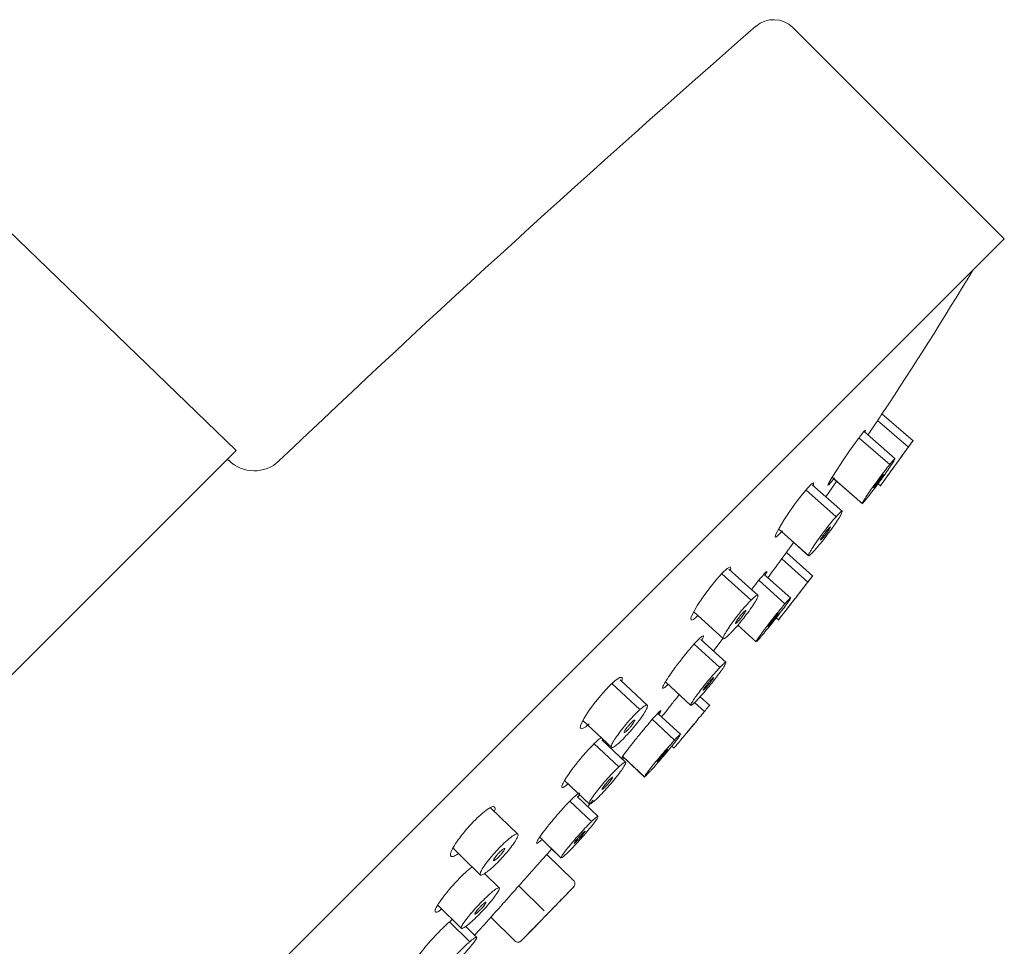
# Model space of a CAD drawing. Units: millimetres. Extents: x 0 to 297, y 0 to 210.
# Drawn here: x 65 to 76, y 39 to 50 of the extents above; entities that cross this region are included whole.
import ezdxf

# ---------------------------------------------------------------- set-up
doc = ezdxf.new("R2010")
doc.units = ezdxf.units.MM

msp = doc.modelspace()

# ---------------------------------------------------------------- linework, layer by layer
at = {"color": 7, "linetype": 'Continuous', "lineweight": 18}
for p, q in [((76.471, 47.471), (74.086, 49.856)), ((67.81, 45.086), (64.884, 47.911)), ((76.471, 47.471), (68.155, 39.155)), ((75.043, 45.423), (75.389, 45.124)), ((75.444, 45.193), (75.092, 45.497)), ((74.832, 45.228), (75.179, 44.926)), ((75.241, 44.991), (74.893, 45.294)), ((75.31, 45.014), (75.443, 45.199)), ((62.224, 39.5), (67.81, 45.086)), ((67.725, 44.973), (67.711, 44.987)), ((75.071, 44.684), (75.204, 44.868)), ((75.205, 44.868), (75.204, 44.866)), ((74.53, 44.783), (74.871, 44.484)), ((74.557, 44.758), (74.869, 44.485)), ((74.234, 44.639), (74.574, 44.338)), ((74.645, 44.396), (74.305, 44.696)), ((75.047, 44.71), (75.076, 44.685)), ((73.926, 44.2), (74.267, 43.896)), ((74.041, 43.971), (74.098, 44.051)), ((74.07, 44.071), (74.265, 43.897)), ((73.961, 43.862), (74.255, 43.599)), ((74.313, 43.668), (74.015, 43.934)), ((73.694, 43.448), (73.366, 43.744)), ((73.285, 43.695), (73.615, 43.396)), ((74.063, 43.418), (73.767, 43.683)), ((74.174, 43.494), (74.313, 43.673)), ((73.703, 43.62), (73.997, 43.354)), ((73.923, 43.172), (74.063, 43.351)), ((72.969, 43.265), (73.304, 42.959)), ((72.994, 43.201), (73.016, 43.222)), ((73.9, 43.197), (73.928, 43.172)), ((73.466, 43.114), (73.673, 42.926)), ((73.467, 43.114), (73.675, 42.925)), ((72.973, 42.901), (73.262, 42.636)), ((73.336, 42.693), (73.05, 42.954)), ((72.047, 42.456), (72.363, 42.161)), ((72.448, 42.208), (72.138, 42.497)), ((72.651, 42.474), (72.938, 42.208)), ((73.15, 42.207), (73.041, 42.307)), ((73.09, 42.14), (72.979, 42.242)), ((73.146, 42.208), (73.15, 42.212)), ((72.822, 41.879), (72.57, 42.113)), ((71.719, 42.038), (72.044, 41.732)), ((72.502, 42.052), (72.754, 41.818)), ((72.887, 41.896), (73.008, 42.04)), ((73.006, 42.038), (73.006, 42.038)), ((71.846, 41.776), (72.123, 41.514)), ((72.204, 41.565), (71.932, 41.821)), ((72.722, 41.75), (72.748, 41.725)), ((72.168, 41.634), (72.416, 41.401)), ((72.182, 41.62), (72.165, 41.601)), ((72.188, 41.615), (72.415, 41.401)), ((71.512, 41.36), (71.793, 41.093)), ((71.574, 41.13), (71.817, 40.898)), ((71.893, 40.954), (71.653, 41.182)), ((71.776, 41.067), (71.837, 41.14)), ((70.988, 40.754), (70.677, 41.054)), ((71.232, 40.721), (71.476, 40.486)), ((71.614, 40.234), (71.311, 40.526)), ((71.315, 40.531), (71.368, 40.591)), ((71.349, 40.607), (71.474, 40.487)), ((70.779, 40.147), (70.609, 40.311)), ((71.284, 39.893), (70.996, 40.172)), ((71.482, 40.024), (71.62, 40.166)), ((70.082, 39.956), (70.351, 39.691)), ((70.215, 39.767), (70.443, 39.542)), ((70.681, 39.818), (70.953, 39.552)), ((70.525, 39.592), (70.398, 39.716)), ((71.021, 39.549), (71.157, 39.689))]:
    msp.add_line(p, q, dxfattribs=at)
at = {"color": 7, "linetype": 'Continuous', "lineweight": 18, "flags": 128}
for points in [[(74.897, 45.29), (74.901, 45.297), (74.906, 45.315), (74.887, 45.298), (74.848, 45.249), (74.792, 45.174), (74.725, 45.079), (74.654, 44.974), (74.586, 44.871), (74.531, 44.783), (74.494, 44.721), (74.482, 44.692), (74.493, 44.698), (74.526, 44.737), (74.555, 44.775), (74.555, 44.775)], [(74.314, 44.688), (74.318, 44.697), (74.321, 44.72), (74.298, 44.709), (74.255, 44.664), (74.195, 44.593), (74.126, 44.502), (74.054, 44.4), (73.986, 44.298), (73.931, 44.209), (73.896, 44.142), (73.886, 44.108), (73.901, 44.109), (73.938, 44.143), (73.969, 44.179), (73.969, 44.179)], [(74.46, 44.563), (74.527, 44.661), (74.583, 44.741)], [(73.38, 43.731), (73.389, 43.757), (73.38, 43.772), (73.345, 43.753), (73.291, 43.702), (73.223, 43.627), (73.149, 43.534), (73.075, 43.435), (73.011, 43.338), (72.963, 43.254), (72.938, 43.196), (72.939, 43.169), (72.966, 43.178), (72.994, 43.201), (72.994, 43.201)], [(73.191, 42.825), (73.266, 42.924), (73.298, 42.965)], [(72.157, 42.479), (72.162, 42.492), (72.162, 42.525), (72.135, 42.523), (72.084, 42.489), (72.015, 42.427), (71.939, 42.344), (71.861, 42.25), (71.79, 42.154), (71.733, 42.065), (71.698, 41.995), (71.689, 41.953), (71.708, 41.943), (71.753, 41.967), (71.791, 41.999), (71.791, 41.999)], [(70.255, 40.597), (70.356, 40.499), (70.566, 40.295)], [(70.498, 39.618), (70.506, 39.626), (70.643, 39.776)]]:
    msp.add_lwpolyline(points, dxfattribs=at)
at = {"color": 7, "linetype": 'Continuous', "lineweight": 18}
for centre, radius, start, end in [((185.743, -78.433), 170.359, 131.13744, 133.58515), ((73.871, 49.64), 0.305, 45, 131.1374), ((36.004, 71.306), 46.841, 326.587, 328.8997), ((68.013, 45.261), 0.406, 225, 313.5852)]:
    msp.add_arc(centre, radius, start, end, dxfattribs=at)
for points, knots in [([(75.103, 45.513), (75.103, 45.513), (75.105, 45.516), (75.082, 45.482), (75.039, 45.417), (74.986, 45.338), (74.948, 45.281), (74.932, 45.258)], [0, 0, 0, 0, 0.124098, 0.360104, 0.597534, 0.838659, 1, 1, 1, 1]), ([(75.389, 45.124), (75.402, 45.141), (75.427, 45.177), (75.443, 45.199), (75.441, 45.195), (75.441, 45.195)], [0, 0, 0, 0, 0.495452, 0.990775, 1, 1, 1, 1]), ([(75.076, 44.69), (75.076, 44.691), (75.076, 44.691), (75.102, 44.726), (75.143, 44.784), (75.2, 44.861), (75.262, 44.947), (75.323, 45.032), (75.365, 45.091), (75.385, 45.118), (75.389, 45.124)], [0, 0, 0, 0, 0.106166, 0.242794, 0.387482, 0.527771, 0.67282, 0.81338, 0.957862, 1, 1, 1, 1]), ([(75.179, 44.926), (75.193, 44.944), (75.222, 44.979), (75.241, 44.998), (75.238, 44.985), (75.213, 44.945), (75.172, 44.883), (75.116, 44.804), (75.054, 44.718), (74.991, 44.634), (74.95, 44.581), (74.931, 44.557), (74.928, 44.553)], [0, 0, 0, 0, 0.113607, 0.227173, 0.337609, 0.439642, 0.549059, 0.655399, 0.765268, 0.869192, 0.978742, 1, 1, 1, 1]), ([(75.205, 44.868), (75.206, 44.869), (75.208, 44.872), (75.218, 44.886), (75.232, 44.906), (75.25, 44.93), (75.269, 44.956), (75.286, 44.98), (75.297, 44.995), (75.302, 45.002), (75.303, 45.003)], [0, 0, 0, 0, 0.111901, 0.247664, 0.391534, 0.531269, 0.675544, 0.81508, 0.958493, 1, 1, 1, 1]), ([(75.303, 45.003), (75.306, 45.007), (75.31, 45.013), (75.311, 45.014), (75.311, 45.014)], [0, 0, 0, 0, 0.782859, 1, 1, 1, 1]), ([(74.871, 44.49), (74.87, 44.491), (74.869, 44.493), (74.891, 44.529), (74.93, 44.589), (74.985, 44.667), (75.047, 44.753), (75.11, 44.838), (75.153, 44.895), (75.174, 44.921), (75.179, 44.926)], [0, 0, 0, 0, 0.103728, 0.240813, 0.386046, 0.527157, 0.672792, 0.813495, 0.958184, 1, 1, 1, 1]), ([(75.018, 44.685), (75.014, 44.68), (75.005, 44.67), (74.999, 44.663), (74.999, 44.666), (75.005, 44.676), (75.017, 44.694), (75.033, 44.717), (75.051, 44.742), (75.07, 44.767), (75.083, 44.784), (75.089, 44.792), (75.09, 44.793)], [0, 0, 0, 0, 0.1074646, 0.2146664, 0.3256193, 0.4287637, 0.5380379, 0.6441951, 0.7537716, 0.8596606, 0.9685569, 1, 1, 1, 1]), ([(75.09, 44.793), (75.095, 44.799), (75.103, 44.809), (75.109, 44.815), (75.109, 44.813), (75.103, 44.802), (75.091, 44.785), (75.075, 44.762), (75.057, 44.736), (75.038, 44.712), (75.025, 44.695), (75.019, 44.687), (75.018, 44.685)], [0, 0, 0, 0, 0.10768, 0.215095, 0.326258, 0.429253, 0.53836, 0.64462, 0.754262, 0.859315, 0.966948, 1, 1, 1, 1]), ([(74.928, 44.553), (74.914, 44.536), (74.886, 44.501), (74.875, 44.492), (74.87, 44.487)], [0, 0, 0, 0, 0.500614, 1, 1, 1, 1]), ([(74.267, 43.902), (74.266, 43.903), (74.262, 43.907), (74.282, 43.945), (74.32, 44.005), (74.375, 44.084), (74.437, 44.169), (74.502, 44.252), (74.548, 44.307), (74.57, 44.332), (74.574, 44.338)], [0, 0, 0, 0, 0.101736, 0.239588, 0.385467, 0.527286, 0.673423, 0.813988, 0.958732, 1, 1, 1, 1]), ([(74.574, 44.338), (74.59, 44.354), (74.621, 44.388), (74.645, 44.404), (74.644, 44.389), (74.622, 44.347), (74.582, 44.284), (74.526, 44.204), (74.463, 44.119), (74.399, 44.037), (74.356, 43.986), (74.336, 43.963), (74.333, 43.959)], [0, 0, 0, 0, 0.113546, 0.227039, 0.337707, 0.440043, 0.549671, 0.65629, 0.766226, 0.869794, 0.979153, 1, 1, 1, 1]), ([(74.419, 44.092), (74.414, 44.088), (74.406, 44.078), (74.398, 44.073), (74.398, 44.076), (74.403, 44.087), (74.415, 44.105), (74.43, 44.128), (74.449, 44.153), (74.468, 44.178), (74.482, 44.194), (74.488, 44.202), (74.49, 44.203)], [0, 0, 0, 0, 0.1073768, 0.2144819, 0.3256254, 0.4291073, 0.5386193, 0.6450773, 0.7547864, 0.860333, 0.9690177, 1, 1, 1, 1]), ([(74.49, 44.203), (74.494, 44.208), (74.503, 44.218), (74.51, 44.223), (74.511, 44.22), (74.505, 44.209), (74.494, 44.191), (74.478, 44.168), (74.46, 44.142), (74.441, 44.118), (74.427, 44.102), (74.42, 44.094), (74.419, 44.092)], [0, 0, 0, 0, 0.107593, 0.214912, 0.326263, 0.429594, 0.53893, 0.645477, 0.755256, 0.85995, 0.96739, 1, 1, 1, 1]), ([(73.805, 43.648), (73.824, 43.675), (73.869, 43.735), (73.934, 43.825), (73.994, 43.906), (74.03, 43.956), (74.046, 43.977), (74.042, 43.972), (74.041, 43.972)], [0, 0, 0, 0, 0.15743, 0.366598, 0.574922, 0.781143, 0.984961, 1, 1, 1, 1]), ([(74.333, 43.959), (74.317, 43.942), (74.287, 43.909), (74.274, 43.902), (74.268, 43.898)], [0, 0, 0, 0, 0.500634, 1, 1, 1, 1]), ([(73.62, 43.514), (73.624, 43.519), (73.654, 43.559), (73.703, 43.621), (73.758, 43.687), (73.791, 43.723), (73.798, 43.722), (73.791, 43.705), (73.775, 43.681), (73.773, 43.678)], [0, 0, 0, 0, 0.032579, 0.223859, 0.412991, 0.600055, 0.786042, 0.972382, 1, 1, 1, 1]), ([(74.255, 43.599), (74.269, 43.616), (74.296, 43.651), (74.313, 43.673), (74.31, 43.669), (74.31, 43.669)], [0, 0, 0, 0, 0.490407, 0.980678, 1, 1, 1, 1]), ([(73.928, 43.178), (73.928, 43.178), (73.929, 43.179), (73.955, 43.212), (73.998, 43.268), (74.057, 43.343), (74.122, 43.427), (74.186, 43.51), (74.23, 43.567), (74.251, 43.593), (74.255, 43.599)], [0, 0, 0, 0, 0.104078, 0.241476, 0.386722, 0.527384, 0.67283, 0.813409, 0.958113, 1, 1, 1, 1]), ([(73.615, 43.396), (73.632, 43.412), (73.666, 43.443), (73.693, 43.457), (73.695, 43.44), (73.675, 43.397), (73.635, 43.333), (73.579, 43.254), (73.514, 43.17), (73.448, 43.091), (73.403, 43.041), (73.381, 43.019), (73.378, 43.016)], [0, 0, 0, 0, 0.113651, 0.227242, 0.338232, 0.441013, 0.550824, 0.657553, 0.767437, 0.870509, 0.979607, 1, 1, 1, 1]), ([(73.997, 43.354), (74.012, 43.372), (74.043, 43.406), (74.063, 43.425), (74.059, 43.413), (74.034, 43.374), (73.99, 43.314), (73.931, 43.236), (73.866, 43.153), (73.801, 43.072), (73.758, 43.02), (73.738, 42.996), (73.735, 42.993)], [0, 0, 0, 0, 0.113768, 0.227496, 0.338094, 0.4404, 0.549845, 0.65607, 0.76584, 0.869477, 0.978891, 1, 1, 1, 1]), ([(74.063, 43.351), (74.063, 43.351), (74.064, 43.351), (74.071, 43.36), (74.083, 43.377), (74.101, 43.399), (74.12, 43.424), (74.139, 43.448), (74.152, 43.465), (74.158, 43.473), (74.159, 43.474)], [0, 0, 0, 0, 0.044381, 0.190944, 0.345883, 0.495937, 0.651091, 0.801042, 0.955405, 1, 1, 1, 1]), ([(74.159, 43.474), (74.164, 43.48), (74.171, 43.489), (74.173, 43.492), (74.174, 43.493)], [0, 0, 0, 0, 0.55508, 1, 1, 1, 1]), ([(74.175, 43.495), (74.176, 43.495), (74.176, 43.496), (74.173, 43.492), (74.173, 43.491)], [0, 0, 0, 0, 0.886345, 1, 1, 1, 1]), ([(73.378, 43.016), (73.361, 43), (73.329, 42.97), (73.302, 42.955), (73.297, 42.969), (73.315, 43.009), (73.353, 43.071), (73.408, 43.15), (73.472, 43.234), (73.539, 43.314), (73.587, 43.367), (73.61, 43.391), (73.615, 43.396)], [0, 0, 0, 0, 0.107461, 0.214644, 0.326092, 0.430062, 0.53982, 0.646414, 0.756139, 0.86118, 0.969565, 1, 1, 1, 1]), ([(73.675, 42.931), (73.674, 42.931), (73.672, 42.933), (73.696, 42.969), (73.737, 43.026), (73.795, 43.103), (73.859, 43.186), (73.925, 43.268), (73.971, 43.324), (73.993, 43.349), (73.997, 43.355)], [0, 0, 0, 0, 0.101922, 0.239752, 0.385487, 0.526837, 0.672781, 0.813489, 0.958388, 1, 1, 1, 1]), ([(73.462, 43.149), (73.457, 43.145), (73.448, 43.136), (73.44, 43.131), (73.438, 43.135), (73.444, 43.147), (73.455, 43.166), (73.471, 43.189), (73.49, 43.214), (73.51, 43.237), (73.524, 43.253), (73.531, 43.26), (73.532, 43.261)], [0, 0, 0, 0, 0.107466, 0.214653, 0.326098, 0.430061, 0.539812, 0.646391, 0.75611, 0.861157, 0.969547, 1, 1, 1, 1]), ([(73.532, 43.261), (73.537, 43.266), (73.547, 43.275), (73.555, 43.279), (73.556, 43.275), (73.551, 43.263), (73.54, 43.245), (73.523, 43.222), (73.504, 43.197), (73.485, 43.173), (73.47, 43.158), (73.464, 43.151), (73.462, 43.149)], [0, 0, 0, 0, 0.107684, 0.215097, 0.32652, 0.430373, 0.540049, 0.646505, 0.756151, 0.861171, 0.969576, 1, 1, 1, 1]), ([(73.828, 43.119), (73.824, 43.115), (73.815, 43.105), (73.809, 43.099), (73.809, 43.102), (73.817, 43.113), (73.829, 43.13), (73.846, 43.152), (73.865, 43.177), (73.885, 43.201), (73.898, 43.218), (73.904, 43.225), (73.906, 43.227)], [0, 0, 0, 0, 0.107622, 0.214981, 0.326108, 0.429537, 0.538899, 0.644967, 0.754485, 0.860071, 0.968808, 1, 1, 1, 1]), ([(73.906, 43.227), (73.91, 43.232), (73.919, 43.241), (73.925, 43.247), (73.924, 43.244), (73.917, 43.234), (73.905, 43.216), (73.888, 43.194), (73.869, 43.169), (73.849, 43.145), (73.836, 43.129), (73.829, 43.121), (73.828, 43.119)], [0, 0, 0, 0, 0.107836, 0.215408, 0.326741, 0.430019, 0.539214, 0.645378, 0.75496, 0.859701, 0.967189, 1, 1, 1, 1]), ([(72.679, 42.448), (72.67, 42.438), (72.643, 42.41), (72.62, 42.397), (72.615, 42.409), (72.637, 42.454), (72.682, 42.527), (72.747, 42.619), (72.824, 42.721), (72.903, 42.821), (72.976, 42.905), (73.034, 42.966), (73.071, 42.997), (73.082, 42.992), (73.077, 42.972), (73.062, 42.948), (73.06, 42.945)], [0, 0, 0, 0, 0.040355, 0.118259, 0.196395, 0.275297, 0.355112, 0.435597, 0.516204, 0.596319, 0.675547, 0.753896, 0.831762, 0.909742, 0.988372, 1, 1, 1, 1]), ([(73.735, 42.993), (73.72, 42.976), (73.69, 42.942), (73.68, 42.932), (73.674, 42.928)], [0, 0, 0, 0, 0.500612, 1, 1, 1, 1]), ([(73.007, 42.269), (72.991, 42.254), (72.96, 42.222), (72.935, 42.205), (72.933, 42.216), (72.955, 42.255), (72.996, 42.314), (73.053, 42.39), (73.119, 42.473), (73.187, 42.553), (73.234, 42.606), (73.257, 42.631), (73.262, 42.636)], [0, 0, 0, 0, 0.107608, 0.214946, 0.32626, 0.43, 0.539548, 0.6458, 0.755383, 0.860648, 0.96919, 1, 1, 1, 1]), ([(73.33, 42.681), (73.324, 42.67), (73.312, 42.647), (73.268, 42.584), (73.21, 42.507), (73.143, 42.424), (73.076, 42.345), (73.031, 42.296), (73.01, 42.273), (73.007, 42.27)], [0, 0, 0, 0, 0.15504, 0.320679, 0.481475, 0.647393, 0.803519, 0.968608, 1, 1, 1, 1]), ([(73.262, 42.636), (73.278, 42.652), (73.31, 42.683), (73.332, 42.701), (73.331, 42.694), (73.331, 42.692)], [0, 0, 0, 0, 0.452405, 0.904618, 1, 1, 1, 1]), ([(73.173, 42.506), (73.178, 42.511), (73.187, 42.52), (73.194, 42.525), (73.194, 42.522), (73.188, 42.511), (73.176, 42.493), (73.159, 42.471), (73.14, 42.446), (73.12, 42.422), (73.106, 42.407), (73.099, 42.4), (73.097, 42.398)], [0, 0, 0, 0, 0.1078289, 0.2153953, 0.3266875, 0.430321, 0.539794, 0.6459186, 0.7554291, 0.8606696, 0.9692317, 1, 1, 1, 1]), ([(73.097, 42.398), (73.093, 42.393), (73.083, 42.384), (73.076, 42.379), (73.076, 42.382), (73.082, 42.394), (73.094, 42.411), (73.111, 42.434), (73.131, 42.458), (73.151, 42.482), (73.165, 42.498), (73.171, 42.505), (73.173, 42.506)], [0, 0, 0, 0, 0.107613, 0.2149565, 0.3262697, 0.4300084, 0.5395533, 0.6457969, 0.7553766, 0.8606435, 0.9691903, 1, 1, 1, 1]), ([(72.606, 42.079), (72.625, 42.103), (72.669, 42.158), (72.74, 42.249), (72.785, 42.305), (72.805, 42.33)], [0, 0, 0, 0, 0.292841, 0.671403, 1, 1, 1, 1]), ([(72.363, 42.161), (72.38, 42.176), (72.415, 42.205), (72.445, 42.217), (72.452, 42.202), (72.435, 42.16), (72.397, 42.098), (72.34, 42.021), (72.274, 41.939), (72.204, 41.861), (72.154, 41.811), (72.13, 41.788), (72.124, 41.784)], [0, 0, 0, 0, 0.107922, 0.21557, 0.327316, 0.43165, 0.541479, 0.647825, 0.757345, 0.86185, 0.969954, 1, 1, 1, 1]), ([(73.09, 42.14), (73.104, 42.157), (73.132, 42.191), (73.15, 42.212), (73.146, 42.207), (73.146, 42.207)], [0, 0, 0, 0, 0.457242, 0.914351, 1, 1, 1, 1]), ([(72.124, 41.784), (72.106, 41.769), (72.07, 41.739), (72.041, 41.728), (72.036, 41.747), (72.056, 41.791), (72.096, 41.854), (72.153, 41.932), (72.22, 42.014), (72.289, 42.09), (72.336, 42.137), (72.359, 42.158), (72.363, 42.161)], [0, 0, 0, 0, 0.113689, 0.227305, 0.33872, 0.442078, 0.552103, 0.658923, 0.768742, 0.871302, 0.98013, 1, 1, 1, 1]), ([(72.153, 41.612), (72.156, 41.616), (72.166, 41.632), (72.209, 41.69), (72.276, 41.778), (72.356, 41.878), (72.436, 41.975), (72.508, 42.059), (72.564, 42.121), (72.598, 42.154), (72.603, 42.152), (72.594, 42.134), (72.578, 42.111), (72.576, 42.108)], [0, 0, 0, 0, 0.031333, 0.137406, 0.24411, 0.351153, 0.458087, 0.56451, 0.670246, 0.775427, 0.880425, 0.985689, 1, 1, 1, 1]), ([(72.748, 41.73), (72.748, 41.731), (72.749, 41.731), (72.776, 41.764), (72.822, 41.818), (72.883, 41.892), (72.951, 41.973), (73.018, 42.054), (73.064, 42.109), (73.085, 42.134), (73.09, 42.14)], [0, 0, 0, 0, 0.104314, 0.2420119, 0.3873871, 0.5280591, 0.6735154, 0.8138277, 0.9584125, 1, 1, 1, 1]), ([(72.209, 41.916), (72.204, 41.912), (72.194, 41.903), (72.185, 41.9), (72.183, 41.905), (72.188, 41.917), (72.199, 41.935), (72.216, 41.958), (72.236, 41.982), (72.256, 42.005), (72.271, 42.02), (72.278, 42.027), (72.28, 42.028)], [0, 0, 0, 0, 0.10771, 0.21514, 0.326923, 0.431389, 0.541312, 0.647801, 0.757402, 0.86192, 0.97001, 1, 1, 1, 1]), ([(72.28, 42.028), (72.285, 42.032), (72.295, 42.041), (72.304, 42.044), (72.306, 42.04), (72.3, 42.027), (72.289, 42.009), (72.272, 41.986), (72.253, 41.962), (72.232, 41.939), (72.217, 41.924), (72.21, 41.917), (72.209, 41.916)], [0, 0, 0, 0, 0.1079266, 0.2155794, 0.3273389, 0.4316914, 0.5415328, 0.6478916, 0.7574163, 0.8619064, 0.9700042, 1, 1, 1, 1]), ([(72.889, 41.898), (72.889, 41.898), (72.889, 41.898), (72.89, 41.899), (72.89, 41.899), (72.891, 41.9), (72.891, 41.9), (72.891, 41.901), (72.892, 41.901), (72.893, 41.902), (72.893, 41.903), (72.894, 41.904), (72.894, 41.904), (72.895, 41.905), (72.896, 41.906), (72.896, 41.907), (72.897, 41.908), (72.898, 41.909), (72.899, 41.91), (72.9, 41.911), (72.901, 41.912), (72.902, 41.913), (72.903, 41.914), (72.904, 41.916), (72.904, 41.916), (72.906, 41.918), (72.907, 41.919), (72.908, 41.92), (72.909, 41.922), (72.91, 41.923), (72.911, 41.924), (72.912, 41.926), (72.913, 41.927), (72.915, 41.928), (72.916, 41.93), (72.917, 41.932), (72.918, 41.933), (72.92, 41.935), (72.921, 41.936), (72.922, 41.938), (72.923, 41.939), (72.925, 41.941), (72.926, 41.942), (72.928, 41.944), (72.929, 41.946), (72.93, 41.947), (72.932, 41.949), (72.933, 41.951), (72.934, 41.952), (72.936, 41.954), (72.937, 41.956), (72.939, 41.958), (72.94, 41.959), (72.942, 41.961), (72.943, 41.963), (72.945, 41.964), (72.946, 41.966), (72.948, 41.968), (72.949, 41.97), (72.951, 41.972), (72.952, 41.973), (72.954, 41.975), (72.955, 41.977), (72.956, 41.979), (72.958, 41.981), (72.959, 41.982), (72.961, 41.984), (72.962, 41.985), (72.963, 41.987), (72.965, 41.989), (72.966, 41.991), (72.968, 41.992), (72.97, 41.995), (72.977, 42.003), (72.987, 42.016), (72.994, 42.023), (72.996, 42.027)], [0, 0, 0, 0, 0.009767, 0.017909, 0.026051, 0.042336, 0.050478, 0.05862, 0.066762, 0.083047, 0.091189, 0.09933, 0.115616, 0.123758, 0.131899, 0.140041, 0.156326, 0.164468, 0.17261, 0.188895, 0.197037, 0.205178, 0.221464, 0.229605, 0.237747, 0.245889, 0.262174, 0.270316, 0.278458, 0.294743, 0.302885, 0.311027, 0.319168, 0.335454, 0.343596, 0.351737, 0.368023, 0.376165, 0.384306, 0.392448, 0.408734, 0.416875, 0.425017, 0.441302, 0.449444, 0.457586, 0.465727, 0.482013, 0.490154, 0.498296, 0.514581, 0.522723, 0.530865, 0.54715, 0.555292, 0.563434, 0.571575, 0.587861, 0.596002, 0.604144, 0.62043, 0.628571, 0.636713, 0.652999, 0.661141, 0.669282, 0.677424, 0.69371, 0.701852, 0.709993, 0.726279, 0.73442, 0.742562, 0.77515, 0.90683, 1, 1, 1, 1]), ([(72.996, 42.027), (72.996, 42.027), (72.995, 42.026), (72.994, 42.024), (72.992, 42.022), (72.99, 42.02), (72.988, 42.017), (72.986, 42.015), (72.984, 42.012), (72.981, 42.009), (72.979, 42.007), (72.977, 42.004), (72.974, 42.001), (72.972, 41.998), (72.966, 41.991), (72.956, 41.978), (72.938, 41.958), (72.919, 41.935), (72.903, 41.916), (72.893, 41.903), (72.891, 41.9), (72.89, 41.899)], [0, 0, 0, 0, 0.005201, 0.02601, 0.046818, 0.067627, 0.088435, 0.109242, 0.13005, 0.150857, 0.171665, 0.192472, 0.213279, 0.234087, 0.254894, 0.338499, 0.478203, 0.620011, 0.767152, 0.909341, 1, 1, 1, 1]), ([(73.005, 42.037), (73.005, 42.037), (73.004, 42.037), (73.004, 42.036), (73.003, 42.035), (73.002, 42.034), (73, 42.031), (72.998, 42.029), (72.996, 42.027)], [0, 0, 0, 0, 0.05329, 0.158645, 0.369476, 0.474832, 0.580189, 1, 1, 1, 1]), ([(72.996, 42.027), (72.996, 42.027), (72.997, 42.027), (72.999, 42.03), (73.003, 42.034), (73.004, 42.035), (73.004, 42.036)], [0, 0, 0, 0, 0.024908, 0.124561, 0.524345, 1, 1, 1, 1]), ([(72.814, 41.869), (72.807, 41.859), (72.792, 41.838), (72.745, 41.778), (72.684, 41.703), (72.616, 41.622), (72.548, 41.543), (72.503, 41.493), (72.482, 41.47), (72.479, 41.467)], [0, 0, 0, 0, 0.154961, 0.32042, 0.480844, 0.646654, 0.802994, 0.968238, 1, 1, 1, 1]), ([(72.754, 41.818), (72.769, 41.834), (72.8, 41.867), (72.82, 41.886), (72.818, 41.88), (72.817, 41.879)], [0, 0, 0, 0, 0.454333, 0.908507, 1, 1, 1, 1]), ([(72.888, 41.897), (72.888, 41.897), (72.888, 41.897), (72.888, 41.897), (72.888, 41.897)], [0, 0, 0, 0, 0.8000214, 1, 1, 1, 1]), ([(71.551, 41.323), (71.541, 41.315), (71.511, 41.289), (71.486, 41.279), (71.478, 41.294), (71.499, 41.342), (71.545, 41.416), (71.612, 41.508), (71.691, 41.608), (71.774, 41.703), (71.849, 41.781), (71.902, 41.83), (71.92, 41.84), (71.925, 41.843)], [0, 0, 0, 0, 0.0514185, 0.150869, 0.2510262, 0.3523471, 0.4545425, 0.5569299, 0.6587244, 0.7594041, 0.858955, 0.9578627, 1, 1, 1, 1]), ([(71.953, 41.818), (71.952, 41.817), (71.952, 41.815), (71.949, 41.81), (71.947, 41.807)], [0, 0, 0, 0, 0.445523, 1, 1, 1, 1]), ([(72.479, 41.467), (72.463, 41.45), (72.433, 41.418), (72.412, 41.399), (72.413, 41.407), (72.438, 41.443), (72.482, 41.5), (72.542, 41.574), (72.61, 41.655), (72.679, 41.734), (72.726, 41.788), (72.749, 41.812), (72.754, 41.818)], [0, 0, 0, 0, 0.107762, 0.215262, 0.326515, 0.430143, 0.539546, 0.64551, 0.754961, 0.86033, 0.968954, 1, 1, 1, 1]), ([(72.577, 41.59), (72.572, 41.585), (72.563, 41.576), (72.557, 41.57), (72.557, 41.572), (72.564, 41.583), (72.577, 41.599), (72.595, 41.621), (72.615, 41.645), (72.635, 41.668), (72.649, 41.684), (72.656, 41.691), (72.657, 41.693)], [0, 0, 0, 0, 0.107768, 0.215274, 0.326527, 0.430152, 0.539551, 0.645507, 0.754954, 0.860327, 0.96896, 1, 1, 1, 1]), ([(72.657, 41.693), (72.662, 41.698), (72.671, 41.708), (72.677, 41.713), (72.677, 41.711), (72.67, 41.701), (72.657, 41.684), (72.639, 41.663), (72.619, 41.639), (72.599, 41.615), (72.585, 41.599), (72.578, 41.592), (72.577, 41.59)], [0, 0, 0, 0, 0.1079806, 0.2156979, 0.3271555, 0.4306262, 0.5398605, 0.6459057, 0.7554155, 0.859938, 0.9673324, 1, 1, 1, 1]), ([(72.123, 41.514), (72.14, 41.529), (72.174, 41.559), (72.201, 41.573), (72.205, 41.56), (72.185, 41.521), (72.144, 41.461), (72.086, 41.386), (72.018, 41.305), (71.947, 41.228), (71.898, 41.176), (71.873, 41.154), (71.868, 41.149)], [0, 0, 0, 0, 0.107976, 0.215687, 0.327227, 0.431237, 0.540848, 0.646943, 0.756389, 0.861228, 0.969553, 1, 1, 1, 1]), ([(71.868, 41.149), (71.851, 41.133), (71.816, 41.103), (71.789, 41.09), (71.787, 41.106), (71.81, 41.147), (71.852, 41.209), (71.912, 41.285), (71.98, 41.366), (72.05, 41.442), (72.097, 41.49), (72.12, 41.511), (72.123, 41.514)], [0, 0, 0, 0, 0.113721, 0.22738, 0.338538, 0.441592, 0.551398, 0.657945, 0.767724, 0.870631, 0.979648, 1, 1, 1, 1]), ([(71.959, 41.277), (71.954, 41.273), (71.944, 41.264), (71.936, 41.26), (71.935, 41.264), (71.94, 41.275), (71.952, 41.293), (71.97, 41.315), (71.99, 41.339), (72.01, 41.362), (72.025, 41.377), (72.032, 41.383), (72.034, 41.385)], [0, 0, 0, 0, 0.107757, 0.215241, 0.326808, 0.430932, 0.540629, 0.646866, 0.756395, 0.861258, 0.969573, 1, 1, 1, 1]), ([(72.034, 41.385), (72.039, 41.389), (72.049, 41.398), (72.057, 41.402), (72.058, 41.399), (72.052, 41.387), (72.04, 41.369), (72.023, 41.347), (72.003, 41.323), (71.982, 41.3), (71.967, 41.285), (71.96, 41.279), (71.959, 41.277)], [0, 0, 0, 0, 0.107971, 0.215677, 0.327221, 0.431236, 0.540855, 0.646968, 0.756423, 0.861259, 0.969583, 1, 1, 1, 1]), ([(71.258, 40.696), (71.249, 40.687), (71.221, 40.662), (71.199, 40.649), (71.195, 40.661), (71.219, 40.705), (71.268, 40.775), (71.338, 40.863), (71.419, 40.961), (71.502, 41.055), (71.578, 41.135), (71.638, 41.193), (71.677, 41.223), (71.687, 41.218), (71.68, 41.199), (71.664, 41.175), (71.662, 41.173)], [0, 0, 0, 0, 0.037196, 0.115988, 0.195039, 0.274592, 0.354587, 0.434769, 0.514796, 0.594393, 0.673478, 0.752196, 0.83085, 0.909767, 0.989161, 1, 1, 1, 1]), ([(70.718, 41.014), (70.721, 41.018), (70.733, 41.044), (70.728, 41.066), (70.7, 41.071), (70.645, 41.04), (70.571, 40.98), (70.487, 40.9), (70.403, 40.807), (70.327, 40.713), (70.268, 40.626), (70.231, 40.555), (70.221, 40.51), (70.242, 40.498), (70.278, 40.511), (70.308, 40.533), (70.316, 40.538)], [0, 0, 0, 0, 0.016964, 0.098177, 0.179581, 0.260187, 0.339365, 0.41715, 0.494192, 0.571436, 0.649716, 0.729438, 0.810403, 0.891857, 0.972797, 1, 1, 1, 1]), ([(71.546, 40.546), (71.529, 40.53), (71.496, 40.498), (71.471, 40.483), (71.473, 40.497), (71.498, 40.536), (71.543, 40.595), (71.605, 40.669), (71.675, 40.749), (71.745, 40.825), (71.791, 40.873), (71.814, 40.895), (71.817, 40.898)], [0, 0, 0, 0, 0.113761, 0.227468, 0.33844, 0.441279, 0.550919, 0.657246, 0.766981, 0.870135, 0.979287, 1, 1, 1, 1]), ([(71.888, 40.945), (71.882, 40.935), (71.87, 40.915), (71.826, 40.856), (71.765, 40.783), (71.696, 40.703), (71.625, 40.626), (71.575, 40.574), (71.551, 40.551), (71.546, 40.546)], [0, 0, 0, 0, 0.154256, 0.316935, 0.474329, 0.636903, 0.793076, 0.954316, 1, 1, 1, 1]), ([(71.817, 40.898), (71.833, 40.913), (71.865, 40.943), (71.888, 40.96), (71.888, 40.954), (71.887, 40.953)], [0, 0, 0, 0, 0.429706, 0.8583815, 1, 1, 1, 1]), ([(70.896, 40.712), (70.915, 40.726), (70.951, 40.753), (70.984, 40.764), (70.992, 40.747), (70.975, 40.705), (70.936, 40.644), (70.878, 40.569), (70.809, 40.489), (70.736, 40.415), (70.684, 40.367), (70.658, 40.346), (70.652, 40.341)], [0, 0, 0, 0, 0.108237, 0.216202, 0.328228, 0.432949, 0.542829, 0.648908, 0.758226, 0.862315, 0.970181, 1, 1, 1, 1]), ([(71.642, 40.669), (71.638, 40.665), (71.628, 40.656), (71.621, 40.651), (71.62, 40.654), (71.627, 40.665), (71.64, 40.682), (71.658, 40.704), (71.678, 40.727), (71.699, 40.75), (71.714, 40.765), (71.721, 40.772), (71.722, 40.774)], [0, 0, 0, 0, 0.107816, 0.215366, 0.326788, 0.430681, 0.540211, 0.646237, 0.755693, 0.86079, 0.969259, 1, 1, 1, 1]), ([(71.722, 40.774), (71.727, 40.778), (71.737, 40.787), (71.744, 40.792), (71.745, 40.789), (71.738, 40.778), (71.725, 40.761), (71.707, 40.739), (71.687, 40.716), (71.666, 40.693), (71.651, 40.678), (71.644, 40.671), (71.642, 40.669)], [0, 0, 0, 0, 0.108029, 0.215799, 0.327199, 0.430987, 0.540443, 0.646347, 0.755733, 0.860802, 0.969283, 1, 1, 1, 1]), ([(70.652, 40.341), (70.634, 40.328), (70.597, 40.301), (70.565, 40.29), (70.557, 40.307), (70.574, 40.349), (70.613, 40.41), (70.672, 40.486), (70.741, 40.565), (70.813, 40.64), (70.865, 40.687), (70.891, 40.708), (70.896, 40.712)], [0, 0, 0, 0, 0.108456, 0.21663, 0.328659, 0.433528, 0.543536, 0.649793, 0.759233, 0.863277, 0.971246, 1, 1, 1, 1]), ([(70.643, 39.776), (70.642, 39.775), (70.637, 39.769), (70.665, 39.8), (70.726, 39.869), (70.819, 39.973), (70.929, 40.097), (71.045, 40.227), (71.153, 40.348), (71.242, 40.449), (71.298, 40.511), (71.322, 40.538), (71.316, 40.531), (71.315, 40.531)], [0, 0, 0, 0, 0.02521, 0.132295, 0.239404, 0.346639, 0.454048, 0.561602, 0.66921, 0.776756, 0.884149, 0.991369, 1, 1, 1, 1]), ([(70.738, 40.471), (70.733, 40.467), (70.722, 40.459), (70.713, 40.457), (70.711, 40.462), (70.716, 40.474), (70.728, 40.493), (70.745, 40.515), (70.766, 40.538), (70.787, 40.56), (70.803, 40.574), (70.81, 40.58), (70.812, 40.582)], [0, 0, 0, 0, 0.108047, 0.215815, 0.327889, 0.432749, 0.542727, 0.648936, 0.758331, 0.862428, 0.970287, 1, 1, 1, 1]), ([(70.812, 40.582), (70.817, 40.586), (70.828, 40.593), (70.837, 40.596), (70.839, 40.591), (70.834, 40.578), (70.822, 40.56), (70.805, 40.538), (70.784, 40.514), (70.763, 40.492), (70.747, 40.478), (70.74, 40.472), (70.738, 40.471)], [0, 0, 0, 0, 0.10826, 0.216248, 0.328295, 0.433041, 0.542931, 0.649006, 0.75832, 0.862389, 0.970251, 1, 1, 1, 1]), ([(70.127, 39.911), (70.116, 39.902), (70.084, 39.878), (70.056, 39.871), (70.047, 39.888), (70.068, 39.938), (70.116, 40.011), (70.186, 40.102), (70.269, 40.197), (70.354, 40.286), (70.426, 40.353), (70.459, 40.378), (70.471, 40.387)], [0, 0, 0, 0, 0.058862, 0.167831, 0.277731, 0.388608, 0.499735, 0.610255, 0.719582, 0.82767, 0.935026, 1, 1, 1, 1]), ([(71.615, 40.161), (71.619, 40.166), (71.627, 40.178), (71.63, 40.198), (71.627, 40.219), (71.619, 40.229), (71.615, 40.234)], [0, 0, 0, 0, 0.2462119, 0.4976376, 0.7500664, 1, 1, 1, 1]), ([(70.432, 39.741), (70.414, 39.727), (70.377, 39.698), (70.347, 39.687), (70.345, 39.704), (70.367, 39.746), (70.411, 39.806), (70.472, 39.881), (70.543, 39.959), (70.617, 40.033), (70.666, 40.078), (70.689, 40.098), (70.692, 40.101)], [0, 0, 0, 0, 0.113937, 0.227822, 0.338925, 0.442426, 0.552305, 0.658483, 0.767989, 0.871706, 0.98127, 1, 1, 1, 1]), ([(70.692, 40.101), (70.71, 40.115), (70.746, 40.143), (70.776, 40.155), (70.781, 40.141), (70.761, 40.101), (70.719, 40.042), (70.659, 39.969), (70.589, 39.89), (70.516, 39.817), (70.464, 39.768), (70.438, 39.746), (70.432, 39.741)], [0, 0, 0, 0, 0.108217, 0.216163, 0.328147, 0.432417, 0.541985, 0.648068, 0.7575, 0.86116, 0.968081, 1, 1, 1, 1]), ([(71.612, 40.158), (71.608, 40.154), (71.599, 40.145), (71.534, 40.078), (71.437, 39.977), (71.359, 39.897), (71.32, 39.857)], [0, 0, 0, 0, 0.211356, 0.474212, 0.737099, 1, 1, 1, 1]), ([(70.516, 39.86), (70.511, 39.858), (70.503, 39.852), (70.498, 39.853), (70.501, 39.861), (70.511, 39.877), (70.526, 39.896), (70.546, 39.919), (70.567, 39.942), (70.588, 39.963), (70.602, 39.975), (70.609, 39.98), (70.61, 39.981)], [0, 0, 0, 0, 0.108199, 0.2161309, 0.3279849, 0.432501, 0.5422041, 0.6479968, 0.757245, 0.8617122, 0.9697858, 1, 1, 1, 1]), ([(70.61, 39.981), (70.614, 39.983), (70.623, 39.989), (70.628, 39.988), (70.624, 39.978), (70.614, 39.963), (70.598, 39.942), (70.578, 39.919), (70.556, 39.897), (70.535, 39.877), (70.522, 39.865), (70.517, 39.861), (70.516, 39.86)], [0, 0, 0, 0, 0.114301, 0.228568, 0.339614, 0.443111, 0.552803, 0.658579, 0.767882, 0.871522, 0.981032, 1, 1, 1, 1]), ([(71.321, 39.857), (71.339, 39.876), (71.376, 39.914), (71.427, 39.966), (71.463, 40.003), (71.482, 40.023), (71.482, 40.023), (71.482, 40.023)], [0, 0, 0, 0, 0.235492, 0.470405, 0.71378, 0.940738, 1, 1, 1, 1]), ([(71.32, 39.857), (71.282, 39.817), (71.204, 39.737), (71.107, 39.637), (71.041, 39.57), (71.033, 39.561), (71.029, 39.557)], [0, 0, 0, 0, 0.262894, 0.52578, 0.788634, 1, 1, 1, 1]), ([(69.891, 39.339), (69.881, 39.331), (69.851, 39.307), (69.826, 39.296), (69.819, 39.309), (69.842, 39.353), (69.892, 39.422), (69.963, 39.508), (70.047, 39.602), (70.133, 39.691), (70.204, 39.759), (70.236, 39.785), (70.247, 39.794)], [0, 0, 0, 0, 0.052399, 0.162784, 0.273687, 0.385148, 0.496769, 0.608075, 0.718731, 0.828693, 0.938222, 1, 1, 1, 1]), ([(71.157, 39.689), (71.161, 39.693), (71.17, 39.701), (71.204, 39.736), (71.25, 39.784), (71.291, 39.827), (71.315, 39.851), (71.321, 39.857)], [0, 0, 0, 0, 0.2284125, 0.4663355, 0.6958919, 0.9323503, 1, 1, 1, 1]), ([(70.169, 39.194), (70.151, 39.18), (70.115, 39.15), (70.087, 39.136), (70.088, 39.151), (70.113, 39.19), (70.159, 39.249), (70.222, 39.322), (70.294, 39.399), (70.367, 39.472), (70.416, 39.518), (70.439, 39.538), (70.443, 39.542)], [0, 0, 0, 0, 0.113936, 0.227817, 0.338961, 0.442046, 0.551711, 0.657931, 0.767561, 0.870463, 0.979496, 1, 1, 1, 1]), ([(70.443, 39.542), (70.461, 39.556), (70.495, 39.585), (70.523, 39.599), (70.526, 39.588), (70.503, 39.551), (70.459, 39.494), (70.397, 39.422), (70.325, 39.345), (70.251, 39.27), (70.199, 39.221), (70.174, 39.199), (70.169, 39.194)], [0, 0, 0, 0, 0.108197, 0.216136, 0.327698, 0.431718, 0.541212, 0.64698, 0.756259, 0.861076, 0.969405, 1, 1, 1, 1]), ([(70.952, 39.551), (70.957, 39.547), (70.968, 39.54), (70.989, 39.537), (71.009, 39.541), (71.02, 39.55), (71.026, 39.554)], [0, 0, 0, 0, 0.249939, 0.502371, 0.753794, 1, 1, 1, 1])]:
    msp.add_open_spline(points, degree=3, knots=knots, dxfattribs=at)

doc.saveas('drawing.dxf')
